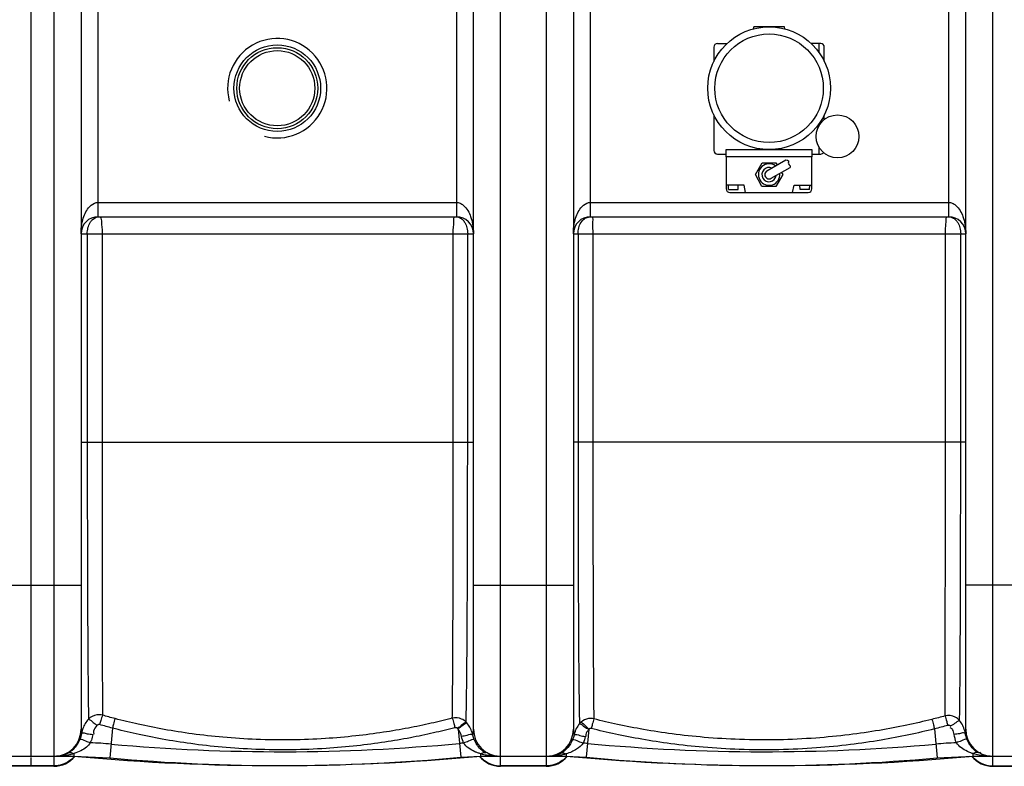
# Model space of a CAD drawing. Units: millimetres. Extents: x 4134 to 8479, y 14557 to 18271.
# Drawn here: x 6240 to 6930, y 14692 to 15215 of the extents above; entities that cross this region are included whole.
import ezdxf

# ---------------------------------------------------------------- set-up
doc = ezdxf.new("R2010")
doc.units = ezdxf.units.MM
doc.layers.add('anbauteile dünn', color=3, linetype='Continuous', lineweight=25)
doc.layers.add('körperlinien dünn', color=1, linetype='Continuous', lineweight=25)

msp = doc.modelspace()

# ---------------------------------------------------------------- linework, layer by layer
at = {"layer": 'anbauteile dünn'}
for p, q in [((6754.26, 15210.44), (6753.92, 15208.97)), ((6775.86, 15210.44), (6754.26, 15210.44)), ((6776.2, 15208.97), (6775.86, 15210.44)), ((6726.36, 15196.24), (6726.36, 15186.18)), ((6728.86, 15198.74), (6735.58, 15198.74)), ((6801.26, 15198.74), (6794.54, 15198.74)), ((6800.16, 15192.28), (6800.16, 15198.74)), ((6803.76, 15186.18), (6803.76, 15196.24)), ((6726.36, 15148.7), (6726.36, 15123.84)), ((6803.76, 15145.48), (6803.76, 15148.7)), ((6800.16, 15141.36), (6800.16, 15142.6)), ((6800.16, 15121.34), (6800.16, 15126.05)), ((6728.86, 15121.34), (6735.06, 15121.34)), ((6735.06, 15124.44), (6795.06, 15124.44)), ((6735.06, 15119.44), (6735.06, 15124.44)), ((6795.06, 15119.44), (6735.06, 15119.44)), ((6735.06, 15119.44), (6735.06, 15096.94)), ((6795.06, 15124.44), (6795.06, 15119.44)), ((6795.06, 15121.34), (6801.26, 15121.34)), ((6795.06, 15096.94), (6795.06, 15119.44)), ((6755.46, 15106.94), (6760.26, 15115.25)), ((6760.26, 15115.25), (6769.86, 15115.25)), ((6763.56, 15109.54), (6776.79, 15117.18)), ((6766.56, 15104.34), (6779.79, 15111.98)), ((6769.86, 15115.25), (6770.76, 15113.69)), ((6760.06, 15098.62), (6755.46, 15106.94)), ((6774.66, 15106.94), (6769.86, 15098.62)), ((6773.76, 15108.5), (6774.66, 15106.94)), ((6747.56, 15099.44), (6735.06, 15099.44)), ((6736.71, 15096.44), (6736.51, 15099.44)), ((6743.31, 15096.44), (6743.51, 15099.44)), ((6748.56, 15094.44), (6747.56, 15099.44)), ((6769.86, 15098.62), (6760.06, 15098.62)), ((6781.56, 15094.44), (6782.56, 15099.44)), ((6782.56, 15099.44), (6795.06, 15099.44)), ((6786.81, 15096.44), (6786.61, 15099.44)), ((6793.41, 15096.44), (6793.61, 15099.44)), ((6736.71, 15096.44), (6743.31, 15096.44)), ((6737.56, 15094.44), (6792.56, 15094.44)), ((6793.41, 15096.44), (6786.81, 15096.44))]:
    msp.add_line(p, q, dxfattribs=at)
for centre, radius in [((6765.06, 15167.44), 43), ((6765.06, 15167.44), 38), ((6813.06, 15133.71), 15)]:
    msp.add_circle(centre, radius, dxfattribs=at)
for centre, radius, start, end in [((6728.86, 15196.24), 2.5, 90, 180), ((6801.26, 15196.24), 2.5, 0, 90), ((6728.86, 15123.84), 2.5, 180, 270), ((6801.26, 15123.84), 2.5, 270, 323.3517), ((6765.06, 15106.94), 7.5, 53.56152, 6.43848), ((6765.06, 15106.94), 5, 66.82698, 353.17302), ((6765.06, 15106.94), 3, 120, 300), ((6737.56, 15096.94), 2.5, 180, 270), ((6792.56, 15096.94), 2.5, 270, 0)]:
    msp.add_arc(centre, radius, start, end, dxfattribs=at)
msp.add_open_spline([(6776.79, 15117.18), (6777.59, 15117.07), (6779.18, 15116.84), (6778.01, 15114.33), (6780.04, 15113.49), (6779.86, 15112.41), (6779.79, 15111.98)], degree=3, knots=[0, 0, 0, 0, 1.92932, 3.83741, 5.656423, 6.855572, 6.855572, 6.855572, 6.855572], dxfattribs=at)
at = {"layer": 'körperlinien dünn'}
for p, q in [((6247.9, 14699.44), (6247.9, 15642.43)), ((6263.9, 15642.44), (6263.9, 14692.44)), ((6576.9, 14692.44), (6576.9, 15642.44)), ((6608.9, 15642.44), (6608.9, 14692.44)), ((6921.9, 14692.44), (6921.9, 15642.44)), ((6282.9, 15616.44), (6282.9, 14718.44)), ((6557.9, 14718.44), (6557.9, 15616.44)), ((6627.9, 15616.44), (6627.9, 14718.44)), ((6902.9, 14718.44), (6902.9, 15616.44)), ((6294.9, 15077.44), (6294.9, 15257.44)), ((6545.9, 15257.44), (6545.9, 15077.44)), ((6639.9, 15077.44), (6639.9, 15257.44)), ((6890.9, 15257.44), (6890.9, 15077.44)), ((6294.9, 15087.44), (6545.91, 15087.44)), ((6639.9, 15087.44), (6890.91, 15087.44)), ((6294.9, 15077.44), (6545.9, 15077.44)), ((6639.9, 15077.44), (6890.9, 15077.44)), ((6282.9, 15065.44), (6557.9, 15065.44)), ((6287.27, 15065.44), (6287.27, 14919.44)), ((6297.67, 15065.44), (6297.67, 14919.44)), ((6543.76, 14919.44), (6543.76, 15065.44)), ((6553.84, 14919.44), (6553.84, 15065.44)), ((6627.9, 15065.44), (6902.9, 15065.44)), ((6631.17, 15065.44), (6631.17, 14919.44)), ((6641.58, 15065.44), (6641.58, 14919.44)), ((6888.61, 14919.44), (6888.61, 15065.44)), ((6899.35, 14919.44), (6899.35, 15065.44)), ((6282.9, 14919.44), (6557.9, 14919.44)), ((6902.9, 14919.44), (6627.9, 14919.44)), ((6212.9, 14819.44), (6282.9, 14819.44)), ((6557.9, 14819.44), (6627.9, 14819.44)), ((6972.9, 14819.44), (6902.9, 14819.44)), ((6304.88, 14719.18), (6303.02, 14698.32)), ((6547.13, 14718.48), (6548.97, 14698.79)), ((6638.68, 14718.44), (6636.84, 14698.79)), ((6880.97, 14718.64), (6882.79, 14698.32)), ((6198.08, 14699.44), (6277.9, 14699.44)), ((6247.9, 14692.44), (6247.9, 14698.7)), ((6277.9, 14701.33), (6277.9, 14699.44)), ((6277.9, 14699.44), (6303.02, 14698.32)), ((6280.64, 14699.31), (6280.65, 14699.49)), ((6548.97, 14698.79), (6562.9, 14699.44)), ((6560.17, 14699.31), (6560.16, 14699.49)), ((6562.9, 14701.19), (6562.91, 14699.44)), ((6562.9, 14699.44), (6622.9, 14699.44)), ((6622.9, 14701.19), (6622.9, 14699.44)), ((6622.9, 14699.44), (6636.84, 14698.79)), ((6625.64, 14699.31), (6625.65, 14699.49)), ((6882.79, 14698.32), (6907.9, 14699.44)), ((6905.17, 14699.31), (6905.16, 14699.49)), ((6907.91, 14701.33), (6907.9, 14699.44)), ((6907.9, 14699.44), (6987.73, 14699.44)), ((6263.9, 14692.8), (6231.9, 14692.8)), ((6263.9, 14692.44), (6231.9, 14692.44)), ((6608.9, 14692.8), (6576.9, 14692.8)), ((6608.9, 14692.44), (6576.9, 14692.44)), ((6921.9, 14692.8), (6953.9, 14692.8)), ((6921.9, 14692.44), (6953.9, 14692.44))]:
    msp.add_line(p, q, dxfattribs=at)
for points in [[(6282.9, 14718.44), (6282.94, 14717.4), (6283.03, 14716.38), (6283.18, 14715.37)], [(6295.93, 14721.62), (6295.66, 14721.68), (6295.4, 14721.69), (6295.13, 14721.67), (6294.85, 14721.6), (6294.56, 14721.47), (6294.27, 14721.28), (6293.98, 14721.01)], [(6546.83, 14718.84), (6546.65, 14719.02), (6546.44, 14719.18), (6546.21, 14719.32), (6545.94, 14719.43), (6545.64, 14719.5), (6545.29, 14719.52), (6544.9, 14719.46)], [(6547.13, 14718.48), (6546.98, 14718.66), (6546.83, 14718.84)], [(6553.22, 14722.8), (6552.96, 14723.09), (6552.7, 14723.38)], [(6633.33, 14723.47), (6632.75, 14722.93), (6632.19, 14722.31)], [(6640.46, 14718.93), (6640.21, 14718.97), (6639.96, 14718.98), (6639.71, 14718.96), (6639.46, 14718.9), (6639.2, 14718.8), (6638.94, 14718.65), (6638.68, 14718.44)], [(6892.36, 14720.36), (6892.18, 14720.57), (6891.97, 14720.75), (6891.73, 14720.91), (6891.45, 14721.04), (6891.12, 14721.13), (6890.74, 14721.16), (6890.32, 14721.09)], [(6902.62, 14715.37), (6902.82, 14716.81), (6902.9, 14718.44)], [(6558.43, 14711.1), (6557.85, 14712.71), (6557.42, 14714.36)], [(6628.39, 14714.35), (6627.96, 14712.71), (6627.38, 14711.1)]]:
    msp.add_lwpolyline(points, dxfattribs=at)
for radius in [30.35, 28.35, 26.35]:
    msp.add_circle((6420.4, 15167.44), radius, dxfattribs=at)
for centre, radius, start, end in [((6420.4, 15167.44), 34.8, 255, 195), ((6294.9, 15065.44), 12, 90, 180), ((6545.9, 15065.44), 12, 0, 90), ((6639.9, 15065.44), 12, 90, 180), ((6890.9, 15065.44), 12, 0, 90), ((6263.9, 14718.44), 19, 270, 0), ((6576.9, 14718.44), 19, 180, 270), ((6608.9, 14718.44), 19, 270, 0), ((6921.9, 14718.44), 19, 180, 270), ((6277.9, 14417.8), 291.35, 84.88436, 87.72499), ((6423.41, 16043.14), 1340.49, 264.88436, 275.33572), ((6562.9, 14549.55), 159.6, 94.27319, 95.33572), ((6622.9, 14549.55), 159.6, 84.66428, 85.7268), ((6762.4, 16043.14), 1340.49, 264.66428, 275.11564), ((6907.9, 14417.8), 291.35, 92.27507, 95.11564), ((6263.9, 14711.44), 19, 270, 320.71005), ((6420.4, 16228.21), 1535.27, 264.77664, 275.22336), ((6423.41, 16043.14), 1350.2, 264.88436, 275.33572), ((6576.9, 14711.44), 19, 219.28995, 270), ((6608.9, 14711.44), 19, 270, 320.71005), ((6765.4, 16228.21), 1535.27, 264.77664, 275.22336), ((6762.4, 16043.14), 1350.2, 264.66428, 275.11564), ((6921.9, 14711.44), 19, 219.28995, 270)]:
    msp.add_arc(centre, radius, start, end, dxfattribs=at)
for points, knots in [([(6282.9, 15065.44), (6282.9, 15066.66), (6283.05, 15069.94), (6283.88, 15074.81), (6285.63, 15079.76), (6288.1, 15084.03), (6290.74, 15086.22), (6292.34, 15086.89)], [0, 0, 0, 0, 3.670315, 9.842462, 14.746437, 19.328838, 24.548167, 24.548167, 24.548167, 24.548167]), ([(6548.47, 15086.91), (6549.3, 15086.57), (6551.53, 15085.22), (6554.08, 15081.9), (6556.15, 15077.34), (6557.56, 15071.86), (6557.9, 15067.74), (6557.9, 15065.44)], [0, 0, 0, 0, 2.694322, 7.690983, 12.253999, 17.692929, 24.586824, 24.586824, 24.586824, 24.586824]), ([(6627.9, 15065.44), (6627.9, 15066.66), (6628.05, 15069.94), (6628.88, 15074.81), (6630.63, 15079.76), (6633.1, 15084.03), (6635.74, 15086.22), (6637.34, 15086.89)], [0, 0, 0, 0, 3.670315, 9.842462, 14.746437, 19.328838, 24.548167, 24.548167, 24.548167, 24.548167]), ([(6893.47, 15086.91), (6894.3, 15086.57), (6896.53, 15085.22), (6899.08, 15081.9), (6901.15, 15077.34), (6902.56, 15071.86), (6902.9, 15067.74), (6902.9, 15065.44)], [0, 0, 0, 0, 2.694322, 7.690983, 12.253999, 17.692929, 24.586824, 24.586824, 24.586824, 24.586824]), ([(6548.12, 15076.79), (6548.52, 15076.61), (6549.28, 15076.2), (6549.94, 15075.67), (6550.24, 15075.38)], [0, 0, 0, 0, 1.313752, 2.556252, 2.556252, 2.556252, 2.556252]), ([(6893.49, 15076.76), (6893.91, 15076.58), (6894.7, 15076.15), (6895.4, 15075.59), (6895.72, 15075.29)], [0, 0, 0, 0, 1.385073, 2.676838, 2.676838, 2.676838, 2.676838]), ([(6287.27, 15065.44), (6287.27, 15066.86), (6287.58, 15069.61), (6288.77, 15073.05), (6290.17, 15074.7), (6290.77, 15075.25)], [0, 0, 0, 0, 4.27965, 8.258045, 10.678048, 10.678048, 10.678048, 10.678048]), ([(6297.17, 15073.39), (6297.22, 15072.15), (6297.67, 15069.52), (6297.67, 15066.86), (6297.67, 15065.44)], [0, 0, 0, 0, 3.721607, 7.975132, 7.975132, 7.975132, 7.975132]), ([(6543.76, 15065.44), (6543.76, 15066.83), (6543.72, 15069.5), (6544.16, 15072.16), (6544.12, 15073.43)], [0, 0, 0, 0, 4.186233, 7.999993, 7.999993, 7.999993, 7.999993]), ([(6550.24, 15075.38), (6550.85, 15074.81), (6552.22, 15073.05), (6553.53, 15069.63), (6553.84, 15066.84), (6553.84, 15065.44)], [0, 0, 0, 0, 2.504138, 6.609079, 10.823077, 10.823077, 10.823077, 10.823077]), ([(6631.17, 15065.44), (6631.17, 15066.83), (6631.49, 15069.55), (6632.97, 15073.25), (6634.71, 15075.23), (6635.72, 15075.94)], [0, 0, 0, 0, 4.174167, 8.117871, 11.820935, 11.820935, 11.820935, 11.820935]), ([(6888.61, 15065.44), (6888.61, 15066.85), (6888.59, 15069.49), (6889.03, 15072.11), (6889.05, 15073.35)], [0, 0, 0, 0, 4.222758, 7.924009, 7.924009, 7.924009, 7.924009]), ([(6895.72, 15075.29), (6896.33, 15074.72), (6897.69, 15073), (6899.03, 15069.62), (6899.35, 15066.86), (6899.35, 15065.44)], [0, 0, 0, 0, 2.507604, 6.501449, 10.754326, 10.754326, 10.754326, 10.754326]), ([(6287.27, 14919.44), (6287.27, 14911.08), (6287.27, 14893.62), (6287.3, 14867.17), (6287.35, 14841.41), (6287.41, 14818.3), (6287.5, 14798.8), (6287.57, 14782.53), (6287.65, 14768.99), (6287.75, 14757.76), (6287.83, 14748.48), (6287.9, 14740.9), (6287.98, 14734.75), (6288.07, 14729.79), (6288.12, 14726.83), (6288.14, 14725.51)], [0, 0, 0, 0, 25.070515, 52.371637, 79.3517, 102.363029, 121.704866, 137.835306, 151.196163, 162.32162, 171.528246, 179.024718, 185.072375, 189.960663, 193.93526, 193.93526, 193.93526, 193.93526]), ([(6297.67, 14919.44), (6297.67, 14911.24), (6297.67, 14894.09), (6297.68, 14868.1), (6297.69, 14842.77), (6297.71, 14820.02), (6297.73, 14800.8), (6297.75, 14784.75), (6297.77, 14771.37), (6297.8, 14760.26), (6297.82, 14751.07), (6297.84, 14743.55), (6297.87, 14737.44), (6297.89, 14732.49), (6297.91, 14729.54), (6297.91, 14728.22)], [0, 0, 0, 0, 24.62038, 51.436845, 77.973996, 100.625009, 119.685799, 135.610742, 148.800491, 159.810301, 168.935551, 176.371349, 182.385087, 187.257845, 191.222278, 191.222278, 191.222278, 191.222278]), ([(6543.07, 14726.17), (6543.15, 14730.91), (6543.27, 14742.34), (6543.42, 14762.18), (6543.54, 14787.15), (6543.64, 14816.38), (6543.71, 14848.92), (6543.75, 14883.64), (6543.76, 14907.39), (6543.76, 14919.44)], [0, 0, 0, 0, 14.213755, 34.314387, 59.518622, 89.100759, 122.032121, 157.121867, 193.27121, 193.27121, 193.27121, 193.27121]), ([(6552.7, 14723.38), (6552.84, 14728.12), (6553.04, 14739.62), (6553.29, 14759.62), (6553.49, 14784.88), (6553.64, 14814.56), (6553.76, 14847.64), (6553.83, 14882.98), (6553.84, 14907.16), (6553.84, 14919.44)], [0, 0, 0, 0, 14.238685, 34.480133, 60.018115, 90.031652, 123.516596, 159.243995, 196.064853, 196.064853, 196.064853, 196.064853]), ([(6631.17, 14919.44), (6631.17, 14907.09), (6631.18, 14882.75), (6631.24, 14847.17), (6631.35, 14813.88), (6631.48, 14784.04), (6631.66, 14758.67), (6631.89, 14738.6), (6632.07, 14727.07), (6632.19, 14722.31)], [0, 0, 0, 0, 37.049935, 73.022886, 106.745615, 136.907553, 162.538824, 182.853813, 197.130724, 197.130724, 197.130724, 197.130724]), ([(6641.58, 14919.44), (6641.58, 14907.35), (6641.59, 14883.52), (6641.63, 14848.67), (6641.7, 14816.02), (6641.79, 14786.7), (6641.9, 14761.71), (6642.03, 14741.85), (6642.15, 14730.4), (6642.22, 14725.66)], [0, 0, 0, 0, 36.265563, 71.491644, 104.560388, 134.205697, 159.434776, 179.559226, 193.783258, 193.783258, 193.783258, 193.783258]), ([(6888.41, 14727.71), (6888.41, 14729.04), (6888.43, 14732), (6888.45, 14736.97), (6888.47, 14743.12), (6888.48, 14750.7), (6888.5, 14759.97), (6888.53, 14771.2), (6888.54, 14784.73), (6888.56, 14800.98), (6888.58, 14820.37), (6888.59, 14843.19), (6888.6, 14868.47), (6888.61, 14894.29), (6888.61, 14911.31), (6888.61, 14919.44)], [0, 0, 0, 0, 3.978497, 8.874207, 14.924413, 22.416456, 31.623128, 42.745353, 56.087302, 72.213612, 91.491501, 114.257522, 140.689578, 167.321514, 191.731893, 191.731893, 191.731893, 191.731893]), ([(6898.57, 14724.45), (6898.59, 14725.78), (6898.64, 14728.75), (6898.71, 14733.76), (6898.79, 14739.95), (6898.86, 14747.61), (6898.93, 14757), (6899.01, 14768.37), (6899.08, 14782.1), (6899.15, 14798.62), (6899.22, 14818.35), (6899.28, 14841.61), (6899.32, 14867.39), (6899.35, 14893.75), (6899.35, 14911.13), (6899.35, 14919.44)], [0, 0, 0, 0, 3.991267, 8.912506, 15.009859, 22.579285, 31.891479, 43.157843, 56.708256, 73.087291, 92.705636, 115.901947, 142.85738, 170.054194, 194.98706, 194.98706, 194.98706, 194.98706]), ([(6297.91, 14728.22), (6296.61, 14728.55), (6293.04, 14728.75), (6289.65, 14727.04), (6288.14, 14725.51)], [0, 0, 0, 0, 4.024751, 10.474821, 10.474821, 10.474821, 10.474821]), ([(6288.15, 14725.51), (6289.39, 14724.94), (6291.23, 14723.29), (6293.11, 14721.7), (6294.08, 14721.24)], [0, 0, 0, 0, 4.09428, 7.3156, 7.3156, 7.3156, 7.3156]), ([(6297.91, 14728.22), (6297.49, 14726.98), (6296.84, 14724.77), (6296.22, 14722.56), (6295.94, 14721.62)], [0, 0, 0, 0, 3.943663, 6.89329, 6.89329, 6.89329, 6.89329]), ([(6306.7, 14725.84), (6305.23, 14726.22), (6302.3, 14727), (6299.37, 14727.81), (6297.91, 14728.22)], [0, 0, 0, 0, 4.558031, 9.107448, 9.107448, 9.107448, 9.107448]), ([(6306.7, 14725.84), (6306.32, 14724.58), (6305.72, 14722.36), (6305.15, 14720.13), (6304.89, 14719.18)], [0, 0, 0, 0, 3.939991, 6.895986, 6.895986, 6.895986, 6.895986]), ([(6543.07, 14726.17), (6538.17, 14724.89), (6527.95, 14722.41), (6511.85, 14719.05), (6494.22, 14716.04), (6474.81, 14713.51), (6453.39, 14711.65), (6430.11, 14710.74), (6406.16, 14711.04), (6382.9, 14712.52), (6361.35, 14714.94), (6341.56, 14718.06), (6323.52, 14721.68), (6312.12, 14724.43), (6306.7, 14725.84)], [0, 0, 0, 0, 15.191698, 31.545651, 49.33803, 68.820164, 90.24577, 113.815458, 138.706109, 162.045439, 183.717038, 203.736113, 222.125123, 238.911261, 238.911261, 238.911261, 238.911261]), ([(6552.7, 14723.38), (6551.83, 14724.29), (6548.95, 14726.33), (6545.2, 14726.68), (6543.07, 14726.17)], [0, 0, 0, 0, 3.781047, 10.348592, 10.348592, 10.348592, 10.348592]), ([(6543.07, 14726.17), (6543.46, 14724.91), (6544.05, 14722.67), (6544.64, 14720.43), (6544.91, 14719.46)], [0, 0, 0, 0, 3.941675, 6.959087, 6.959087, 6.959087, 6.959087]), ([(6642.22, 14725.66), (6641.02, 14725.93), (6637.82, 14726.08), (6634.77, 14724.71), (6633.33, 14723.47)], [0, 0, 0, 0, 3.713813, 9.400334, 9.400334, 9.400334, 9.400334]), ([(6642.22, 14725.66), (6641.85, 14724.4), (6641.27, 14722.15), (6640.71, 14719.9), (6640.45, 14718.93)], [0, 0, 0, 0, 3.941527, 6.959786, 6.959786, 6.959786, 6.959786]), ([(6879.22, 14725.31), (6873.37, 14723.85), (6861.12, 14721.03), (6841.77, 14717.37), (6820.47, 14714.28), (6796.95, 14711.97), (6771.35, 14710.76), (6745.25, 14710.95), (6720.36, 14712.46), (6697.89, 14714.91), (6677.65, 14718.02), (6659.32, 14721.58), (6647.75, 14724.27), (6642.22, 14725.66)], [0, 0, 0, 0, 18.100313, 37.679934, 59.08215, 82.627567, 108.559908, 135.946852, 160.864797, 183.358285, 203.727607, 222.28211, 239.361901, 239.361901, 239.361901, 239.361901]), ([(6888.41, 14727.71), (6886.88, 14727.3), (6883.82, 14726.48), (6880.76, 14725.69), (6879.22, 14725.31)], [0, 0, 0, 0, 4.744855, 9.49595, 9.49595, 9.49595, 9.49595]), ([(6879.22, 14725.31), (6879.59, 14724.05), (6880.16, 14721.82), (6880.72, 14719.59), (6880.97, 14718.64)], [0, 0, 0, 0, 3.939357, 6.895699, 6.895699, 6.895699, 6.895699]), ([(6898.57, 14724.45), (6897.71, 14725.47), (6894.74, 14727.83), (6890.69, 14728.27), (6888.41, 14727.71)], [0, 0, 0, 0, 4.009898, 11.061398, 11.061398, 11.061398, 11.061398]), ([(6888.41, 14727.71), (6888.82, 14726.46), (6889.45, 14724.25), (6890.05, 14722.03), (6890.32, 14721.09)], [0, 0, 0, 0, 3.943003, 6.892703, 6.892703, 6.892703, 6.892703]), ([(6285.81, 14722.42), (6285.15, 14721.34), (6284.32, 14719.63), (6283.75, 14717.82), (6283.59, 14717.22)], [0, 0, 0, 0, 3.78173, 5.669409, 5.669409, 5.669409, 5.669409]), ([(6293.98, 14721.01), (6292.97, 14719.85), (6291.43, 14717.97), (6291.63, 14715.65), (6291.84, 14715.02)], [0, 0, 0, 0, 4.620148, 6.615346, 6.615346, 6.615346, 6.615346]), ([(6304.88, 14719.18), (6303.39, 14719.58), (6300.4, 14720.37), (6297.42, 14721.2), (6295.93, 14721.62)], [0, 0, 0, 0, 4.642812, 9.276741, 9.276741, 9.276741, 9.276741]), ([(6544.9, 14719.46), (6539.93, 14718.16), (6529.55, 14715.63), (6513.2, 14712.22), (6495.3, 14709.16), (6475.6, 14706.58), (6453.85, 14704.7), (6430.2, 14703.78), (6405.89, 14704.09), (6382.26, 14705.6), (6360.38, 14708.07), (6340.29, 14711.26), (6321.96, 14714.95), (6310.38, 14717.75), (6304.88, 14719.18)], [0, 0, 0, 0, 15.425805, 32.032178, 50.098997, 69.881627, 91.637833, 115.571601, 140.847409, 164.548766, 186.55752, 206.88915, 225.566531, 242.617116, 242.617116, 242.617116, 242.617116]), ([(6552.7, 14723.38), (6551.45, 14722.85), (6549.63, 14721.15), (6547.71, 14719.56), (6546.7, 14719.2)], [0, 0, 0, 0, 4.095593, 7.31674, 7.31674, 7.31674, 7.31674]), ([(6553.22, 14722.8), (6551.93, 14722.34), (6550.07, 14720.7), (6548.05, 14719.2), (6547.01, 14718.94)], [0, 0, 0, 0, 4.103519, 7.311531, 7.311531, 7.311531, 7.311531]), ([(6549.57, 14713.34), (6549.24, 14714.84), (6548.63, 14716.76), (6547.3, 14718.13), (6547.03, 14718.36)], [0, 0, 0, 0, 4.608026, 5.688692, 5.688692, 5.688692, 5.688692]), ([(6557.42, 14714.36), (6557.13, 14715.62), (6556.53, 14717.47), (6555.66, 14719.2), (6555.34, 14719.75)], [0, 0, 0, 0, 3.880279, 5.788818, 5.788818, 5.788818, 5.788818]), ([(6632.19, 14722.31), (6631.34, 14721.24), (6630.18, 14719.43), (6629.34, 14717.46), (6629.09, 14716.75)], [0, 0, 0, 0, 4.110216, 6.389587, 6.389587, 6.389587, 6.389587]), ([(6632.19, 14722.31), (6633.5, 14721.93), (6635.4, 14720.32), (6637.49, 14718.89), (6638.54, 14718.72)], [0, 0, 0, 0, 4.108947, 7.296499, 7.296499, 7.296499, 7.296499]), ([(6633.33, 14723.47), (6634.5, 14722.78), (6636.14, 14720.97), (6637.88, 14719.26), (6638.8, 14718.75)], [0, 0, 0, 0, 4.073921, 7.224434, 7.224434, 7.224434, 7.224434]), ([(6638.55, 14718.18), (6637.77, 14717.15), (6636.6, 14715.67), (6636.53, 14713.86), (6636.6, 14713.4)], [0, 0, 0, 0, 3.881896, 5.280449, 5.280449, 5.280449, 5.280449]), ([(6880.97, 14718.64), (6875.03, 14717.15), (6862.61, 14714.28), (6842.96, 14710.55), (6821.35, 14707.4), (6797.48, 14705.04), (6771.49, 14703.8), (6745.01, 14703.99), (6719.74, 14705.52), (6696.94, 14708.01), (6676.4, 14711.17), (6657.8, 14714.79), (6646.06, 14717.52), (6640.46, 14718.93)], [0, 0, 0, 0, 18.374209, 38.24861, 59.971577, 83.868592, 110.187082, 137.980931, 163.268564, 186.095488, 206.766676, 225.596283, 242.92952, 242.92952, 242.92952, 242.92952]), ([(6890.32, 14721.09), (6888.77, 14720.67), (6885.66, 14719.83), (6882.54, 14719.03), (6880.97, 14718.64)], [0, 0, 0, 0, 4.830294, 9.666714, 9.666714, 9.666714, 9.666714]), ([(6894.71, 14714.77), (6894.52, 14715.98), (6894.29, 14718.04), (6892.64, 14719.22), (6892.02, 14719.44)], [0, 0, 0, 0, 3.692082, 5.653351, 5.653351, 5.653351, 5.653351]), ([(6898.57, 14724.45), (6897.27, 14724.02), (6895.33, 14722.46), (6893.29, 14721.01), (6892.26, 14720.72)], [0, 0, 0, 0, 4.108644, 7.334726, 7.334726, 7.334726, 7.334726]), ([(6902.62, 14715.37), (6902.4, 14716.7), (6901.86, 14718.67), (6901.03, 14720.51), (6900.73, 14721.1)], [0, 0, 0, 0, 4.067277, 6.05753, 6.05753, 6.05753, 6.05753]), ([(6282.05, 14711.25), (6281.53, 14709.95), (6280.21, 14707.45), (6277.51, 14704.2), (6275.27, 14702.48), (6274.07, 14701.77)], [0, 0, 0, 0, 4.194938, 8.405015, 12.585417, 12.585417, 12.585417, 12.585417]), ([(6282.05, 14711.25), (6283.14, 14712.02), (6285.99, 14709.88), (6288.3, 14709.39), (6289.47, 14708.92)], [0, 0, 0, 0, 4.011651, 7.791007, 7.791007, 7.791007, 7.791007]), ([(6284.41, 14715.88), (6285.39, 14715.91), (6287.56, 14715), (6289.83, 14714.97), (6291.1, 14714.77)], [0, 0, 0, 0, 2.946324, 6.785143, 6.785143, 6.785143, 6.785143]), ([(6291.1, 14714.77), (6290.88, 14713.43), (6290.56, 14711.42), (6289.6, 14709.63), (6289.21, 14709.12)], [0, 0, 0, 0, 4.0677, 6.008963, 6.008963, 6.008963, 6.008963]), ([(6557.42, 14714.36), (6556.37, 14715.25), (6553.25, 14713.74), (6550.81, 14713.61), (6549.57, 14713.34)], [0, 0, 0, 0, 4.122848, 7.93083, 7.93083, 7.93083, 7.93083]), ([(6558.43, 14711.1), (6557.26, 14711.78), (6554.51, 14709.74), (6552.17, 14709.18), (6551.01, 14708.71)], [0, 0, 0, 0, 4.040291, 7.802431, 7.802431, 7.802431, 7.802431]), ([(6566.59, 14701.59), (6565.23, 14702.37), (6562.86, 14704.19), (6560.17, 14707.51), (6558.92, 14709.9), (6558.43, 14711.1)], [0, 0, 0, 0, 4.704459, 8.851374, 12.739964, 12.739964, 12.739964, 12.739964]), ([(6627.38, 14711.1), (6626.56, 14709.11), (6624.34, 14705.41), (6621.03, 14702.62), (6619.22, 14701.59)], [0, 0, 0, 0, 6.447513, 12.708659, 12.708659, 12.708659, 12.708659]), ([(6627.38, 14711.1), (6628.55, 14711.78), (6631.3, 14709.74), (6633.64, 14709.18), (6634.8, 14708.71)], [0, 0, 0, 0, 4.039433, 7.801431, 7.801431, 7.801431, 7.801431]), ([(6628.39, 14714.36), (6629.44, 14715.25), (6632.56, 14713.74), (6635, 14713.61), (6636.24, 14713.34)], [0, 0, 0, 0, 4.122856, 7.930861, 7.930861, 7.930861, 7.930861]), ([(6901.4, 14715.88), (6900.42, 14715.91), (6898.25, 14715), (6895.98, 14714.97), (6894.71, 14714.77)], [0, 0, 0, 0, 2.946269, 6.785013, 6.785013, 6.785013, 6.785013]), ([(6903.76, 14711.25), (6902.67, 14712.02), (6899.82, 14709.88), (6897.51, 14709.39), (6896.34, 14708.92)], [0, 0, 0, 0, 4.011124, 7.789982, 7.789982, 7.789982, 7.789982]), ([(6911.74, 14701.77), (6910.39, 14702.57), (6908.04, 14704.43), (6905.42, 14707.75), (6904.22, 14710.1), (6903.76, 14711.25)], [0, 0, 0, 0, 4.70108, 8.872022, 12.584124, 12.584124, 12.584124, 12.584124]), ([(6289.47, 14708.92), (6288.71, 14707.81), (6286.67, 14705.68), (6282.7, 14703.13), (6279.59, 14701.88), (6277.9, 14701.33)], [0, 0, 0, 0, 4.04001, 8.725993, 14.046775, 14.046775, 14.046775, 14.046775]), ([(6560.79, 14701.89), (6560.16, 14702.13), (6557.99, 14703.01), (6554.44, 14704.95), (6551.96, 14707.32), (6551.01, 14708.71)], [0, 0, 0, 0, 2.014649, 7.03566, 12.073256, 12.073256, 12.073256, 12.073256]), ([(6634.8, 14708.71), (6633.59, 14706.95), (6630.93, 14704.65), (6626.69, 14702.48), (6624.21, 14701.58), (6622.9, 14701.19)], [0, 0, 0, 0, 6.396618, 10.188938, 14.284394, 14.284394, 14.284394, 14.284394]), ([(6905.86, 14702.06), (6905.25, 14702.3), (6903.13, 14703.22), (6899.68, 14705.21), (6897.27, 14707.57), (6896.34, 14708.92)], [0, 0, 0, 0, 1.976852, 6.936916, 11.879353, 11.879353, 11.879353, 11.879353]), ([(6273.65, 14700.22), (6272.25, 14699.94), (6270.2, 14699.64), (6268.13, 14699.5), (6267.48, 14699.48)], [0, 0, 0, 0, 4.260436, 6.218533, 6.218533, 6.218533, 6.218533]), ([(6274.07, 14701.77), (6272.71, 14700.97), (6270.76, 14700.15), (6268.73, 14699.72), (6268.25, 14699.65)], [0, 0, 0, 0, 4.758904, 6.212642, 6.212642, 6.212642, 6.212642]), ([(6271.07, 14694.19), (6270.64, 14694.01), (6268.35, 14693.19), (6265.88, 14692.8), (6263.9, 14692.8)], [0, 0, 0, 0, 1.372672, 7.31542, 7.31542, 7.31542, 7.31542]), ([(6569.74, 14694.19), (6570.17, 14694.01), (6572.46, 14693.19), (6574.92, 14692.8), (6576.9, 14692.8)], [0, 0, 0, 0, 1.37266, 7.315424, 7.315424, 7.315424, 7.315424]), ([(6616.07, 14694.19), (6615.64, 14694.01), (6613.35, 14693.19), (6610.88, 14692.8), (6608.9, 14692.8)], [0, 0, 0, 0, 1.372672, 7.31542, 7.31542, 7.31542, 7.31542]), ([(6914.74, 14694.19), (6915.17, 14694.01), (6917.46, 14693.19), (6919.92, 14692.8), (6921.9, 14692.8)], [0, 0, 0, 0, 1.37266, 7.315424, 7.315424, 7.315424, 7.315424])]:
    msp.add_open_spline(points, degree=3, knots=knots, dxfattribs=at)
for points in [[(6292.34, 15086.89), (6293.15, 15087.23), (6294.03, 15087.44), (6294.9, 15087.44)], [(6545.91, 15087.44), (6546.78, 15087.44), (6547.66, 15087.24), (6548.47, 15086.91)], [(6637.34, 15086.89), (6638.15, 15087.23), (6639.03, 15087.44), (6639.9, 15087.44)], [(6890.91, 15087.44), (6891.78, 15087.44), (6892.66, 15087.24), (6893.47, 15086.91)], [(6290.77, 15075.25), (6291.91, 15076.3), (6293.38, 15077.13), (6294.91, 15077.37)], [(6295.8, 15077.44), (6296.9, 15077.44), (6297.11, 15075.53), (6297.14, 15074.43)], [(6544.12, 15073.43), (6544.08, 15074.8), (6543.7, 15077.44), (6545.07, 15077.44)], [(6545.07, 15077.44), (6546.11, 15077.44), (6547.17, 15077.21), (6548.12, 15076.79)], [(6635.72, 15075.94), (6636.46, 15076.46), (6637.3, 15076.85), (6638.17, 15077.11)], [(6638.17, 15077.11), (6638.47, 15077.19), (6638.78, 15077.26), (6639.09, 15077.32)], [(6639.09, 15077.32), (6639.36, 15077.36), (6639.63, 15077.4), (6639.91, 15077.42)], [(6640.48, 15077.44), (6641.33, 15077.44), (6641.53, 15075.94), (6641.47, 15075.09)], [(6889.05, 15073.35), (6889.07, 15074.77), (6888.85, 15077.44), (6890.27, 15077.44)], [(6890.27, 15077.44), (6891.37, 15077.44), (6892.48, 15077.2), (6893.49, 15076.76)], [(6297.14, 15074.43), (6297.15, 15074.08), (6297.16, 15073.74), (6297.17, 15073.39)], [(6641.29, 15073.22), (6641.05, 15070.63), (6641.58, 15068.03), (6641.58, 15065.44)], [(6641.47, 15075.09), (6641.43, 15074.46), (6641.35, 15073.84), (6641.29, 15073.22)], [(6288.14, 14725.51), (6287.27, 14724.56), (6286.48, 14723.52), (6285.81, 14722.42)], [(6555.34, 14719.75), (6554.73, 14720.83), (6554.02, 14721.85), (6553.22, 14722.8)], [(6557.42, 14714.36), (6557.73, 14715.69), (6557.9, 14717.07), (6557.9, 14718.44)], [(6627.9, 14718.44), (6627.9, 14717.07), (6628.08, 14715.69), (6628.39, 14714.35)], [(6900.73, 14721.1), (6900.13, 14722.29), (6899.4, 14723.42), (6898.57, 14724.45)], [(6283.18, 14715.37), (6282.96, 14713.96), (6282.58, 14712.57), (6282.05, 14711.25)], [(6283.59, 14717.22), (6283.42, 14716.61), (6283.29, 14715.99), (6283.18, 14715.37)], [(6283.18, 14715.37), (6283.48, 14715.7), (6283.97, 14715.87), (6284.41, 14715.88)], [(6551.01, 14708.71), (6550.39, 14710.2), (6549.91, 14711.76), (6549.57, 14713.34)], [(6629.09, 14716.75), (6628.8, 14715.97), (6628.57, 14715.16), (6628.39, 14714.35)], [(6636.24, 14713.34), (6635.9, 14711.76), (6635.42, 14710.2), (6634.8, 14708.71)], [(6896.34, 14708.92), (6895.58, 14710.8), (6895.03, 14712.77), (6894.71, 14714.77)], [(6902.62, 14715.37), (6902.33, 14715.7), (6901.84, 14715.87), (6901.4, 14715.88)], [(6903.76, 14711.25), (6903.23, 14712.57), (6902.85, 14713.96), (6902.62, 14715.37)], [(6266.92, 14699.49), (6266.51, 14699.45), (6266.1, 14699.44), (6265.7, 14699.44)], [(6267.48, 14699.48), (6266.88, 14699.45), (6266.29, 14699.44), (6265.7, 14699.44)], [(6268.25, 14699.65), (6267.81, 14699.57), (6267.36, 14699.52), (6266.92, 14699.49)], [(6275.8, 14700.71), (6275.09, 14700.52), (6274.37, 14700.36), (6273.65, 14700.22)], [(6274.07, 14701.77), (6275.23, 14702.34), (6276.78, 14701.96), (6277.9, 14701.33)], [(6277.5, 14698.46), (6276.75, 14697.7), (6275.94, 14697.01), (6275.07, 14696.39)], [(6277.9, 14701.33), (6277.21, 14701.1), (6276.51, 14700.9), (6275.8, 14700.71)], [(6278.29, 14699.31), (6278.03, 14699.02), (6277.77, 14698.74), (6277.5, 14698.46)], [(6278.48, 14699.53), (6278.42, 14699.45), (6278.35, 14699.38), (6278.29, 14699.31)], [(6562.9, 14701.19), (6562.19, 14701.4), (6561.49, 14701.64), (6560.79, 14701.89)], [(6562.33, 14699.53), (6562.39, 14699.45), (6562.46, 14699.38), (6562.52, 14699.31)], [(6562.52, 14699.31), (6562.8, 14698.98), (6563.1, 14698.67), (6563.4, 14698.37)], [(6564.23, 14701.71), (6563.77, 14701.59), (6563.32, 14701.41), (6562.9, 14701.19)], [(6563.31, 14701.06), (6563.17, 14701.1), (6563.04, 14701.14), (6562.9, 14701.19)], [(6567.08, 14700.14), (6565.81, 14700.38), (6564.55, 14700.69), (6563.31, 14701.06)], [(6563.4, 14698.37), (6564.12, 14697.64), (6564.91, 14696.98), (6565.74, 14696.39)], [(6566.59, 14701.59), (6565.88, 14701.92), (6565, 14701.9), (6564.23, 14701.71)], [(6571, 14699.6), (6569.69, 14699.71), (6568.38, 14699.89), (6567.08, 14700.14)], [(6569.46, 14700.3), (6568.7, 14700.73), (6568.06, 14701.41), (6567.63, 14702.17)], [(6572.13, 14699.53), (6571.21, 14699.62), (6570.27, 14699.84), (6569.46, 14700.3)], [(6574.62, 14699.44), (6573.41, 14699.44), (6572.2, 14699.49), (6571, 14699.6)], [(6574.62, 14699.44), (6573.79, 14699.44), (6572.95, 14699.44), (6572.13, 14699.53)], [(6613.35, 14699.59), (6612.63, 14699.49), (6611.91, 14699.44), (6611.19, 14699.44)], [(6613.44, 14699.5), (6612.69, 14699.46), (6611.94, 14699.44), (6611.19, 14699.44)], [(6613.92, 14699.68), (6613.73, 14699.64), (6613.54, 14699.61), (6613.35, 14699.59)], [(6617.38, 14699.91), (6616.07, 14699.71), (6614.76, 14699.57), (6613.44, 14699.5)], [(6615.43, 14700.02), (6614.93, 14699.88), (6614.43, 14699.76), (6613.92, 14699.68)], [(6619.22, 14701.59), (6618.03, 14700.92), (6616.75, 14700.38), (6615.43, 14700.02)], [(6620.25, 14700.46), (6619.3, 14700.24), (6618.34, 14700.06), (6617.38, 14699.91)], [(6619.22, 14701.59), (6619.93, 14701.92), (6620.81, 14701.9), (6621.57, 14701.71)], [(6623.29, 14699.31), (6622.33, 14698.22), (6621.25, 14697.23), (6620.07, 14696.39)], [(6622.9, 14701.19), (6622.03, 14700.91), (6621.14, 14700.67), (6620.25, 14700.46)], [(6621.57, 14701.71), (6622.04, 14701.59), (6622.49, 14701.41), (6622.9, 14701.19)], [(6623.48, 14699.53), (6623.42, 14699.45), (6623.35, 14699.38), (6623.29, 14699.31)], [(6907.91, 14701.33), (6907.22, 14701.55), (6906.54, 14701.8), (6905.86, 14702.06)], [(6907.33, 14699.53), (6907.39, 14699.45), (6907.46, 14699.38), (6907.52, 14699.31)], [(6907.52, 14699.31), (6907.8, 14698.99), (6908.09, 14698.68), (6908.39, 14698.38)], [(6911.74, 14701.77), (6910.58, 14702.34), (6909.03, 14701.96), (6907.9, 14701.33)], [(6908.36, 14701.19), (6908.21, 14701.23), (6908.06, 14701.28), (6907.91, 14701.33)], [(6912.19, 14700.21), (6910.9, 14700.47), (6909.62, 14700.79), (6908.36, 14701.19)], [(6908.39, 14698.38), (6909.11, 14697.66), (6909.9, 14696.99), (6910.74, 14696.39)], [(6916.28, 14699.62), (6914.91, 14699.74), (6913.54, 14699.94), (6912.19, 14700.21)], [(6914.69, 14700.39), (6913.91, 14700.85), (6913.26, 14701.56), (6912.83, 14702.36)], [(6917.47, 14699.54), (6916.51, 14699.65), (6915.52, 14699.89), (6914.69, 14700.39)], [(6920.11, 14699.44), (6918.83, 14699.44), (6917.55, 14699.5), (6916.28, 14699.62)], [(6275.07, 14696.39), (6273.83, 14695.5), (6272.48, 14694.75), (6271.07, 14694.19)], [(6565.74, 14696.39), (6566.97, 14695.5), (6568.33, 14694.75), (6569.74, 14694.19)], [(6620.07, 14696.39), (6618.83, 14695.5), (6617.48, 14694.75), (6616.07, 14694.19)], [(6910.74, 14696.39), (6911.97, 14695.5), (6913.33, 14694.75), (6914.74, 14694.19)]]:
    msp.add_open_spline(points, degree=3, dxfattribs=at)

doc.saveas('drawing.dxf')
